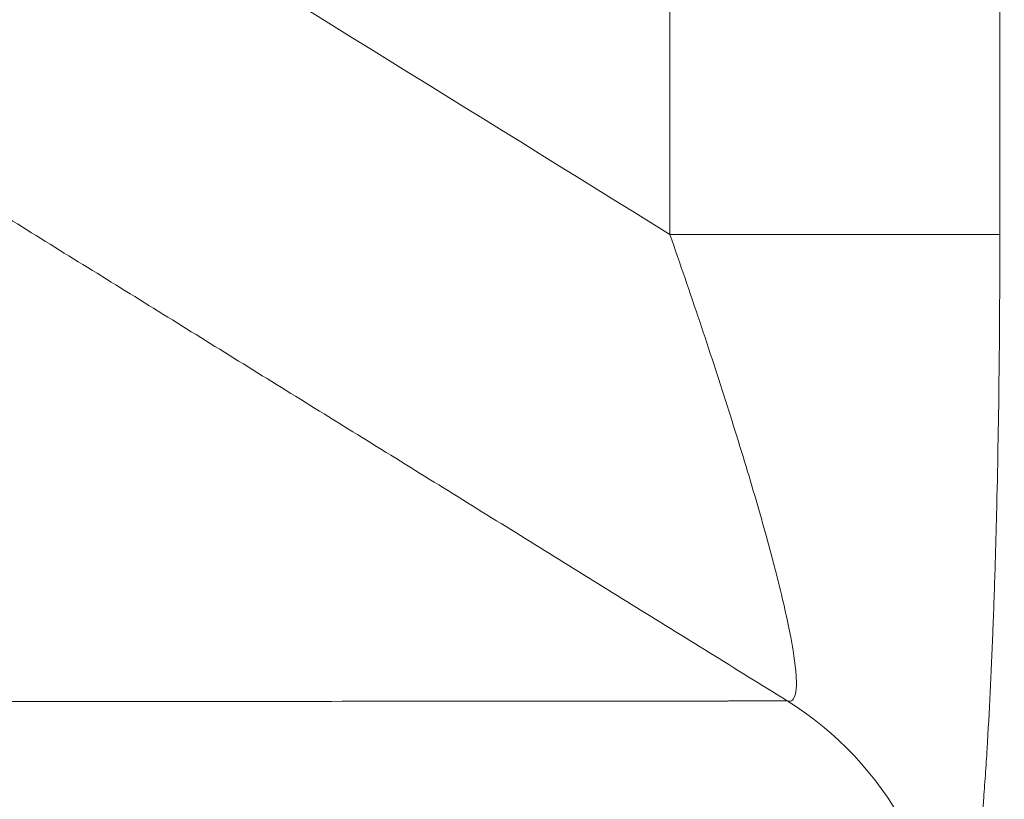
# Model space of a CAD drawing. Units: millimetres. Extents: x 0 to 594, y 0 to 420.
# Drawn here: x 464 to 467, y 341 to 343 of the extents above; entities that cross this region are included whole.
import ezdxf

# ---------------------------------------------------------------- set-up
doc = ezdxf.new("R2010")
doc.units = ezdxf.units.MM
doc.layers.add('1', color=7, linetype='Continuous', true_color=0xffffff)
doc.styles.add('Arial Unicode MS', font='Arial')
doc.dimstyles.get("Standard").update_dxf_attribs({"dimtxt": 0.18, "dimasz": 0.18, "dimexe": 0.18, "dimexo": 0.0625, "dimgap": 0.09, "dimtad": 0, "dimtih": 1, "dimtoh": 1, "dimdec": 4, "dimzin": 0, "dimdsep": 46, "dimtxsty": 'Standard', "dimcen": 0.09, "dimadec": 0, "dimazin": 0, "dimtfac": 1, "dimtdec": 4, "dimtofl": 0, "dimtmove": 0, "dimatfit": 3, "dimfxl": 1, "dimtolj": 1, "dimtzin": 0, "dimarcsym": 0})

# ---------------------------------------------------------------- blocks, each defined once
blk = doc.blocks.new('_U4')
at = {"layer": '1', "color": 1, "lineweight": 13}
for p, q in [((466.8628, 347.7428), (474.9552, 347.7428)), ((473.9552, 253.4928), (473.9552, 347.7428)), ((457.6957, 253.4928), (474.9552, 253.4928))]:
    blk.add_line(p, q, dxfattribs=at)
at = {"layer": '1', "color": 1, "lineweight": 18}
for points in [[(473.9552, 347.7428), (474.7591, 344.7428), (473.1514, 344.7428)], [(473.9552, 253.4928), (473.1514, 256.4928), (474.7591, 256.4928)]]:
    blk.add_solid(points, dxfattribs=at)
at = {"layer": '1', "color": 7, "linetype": 'Continuous', "lineweight": 13, "insert": (473.5778, 296.9706), "char_height": 2.5, "attachment_point": 7, "rotation": 90, "line_spacing_factor": 1.047437, "style": 'Arial Unicode MS'}
blk.add_mtext('\\fArial|b0|i0;\\W0.5108;1885', dxfattribs=at)

msp = doc.modelspace()

# ---------------------------------------------------------------- linework, layer by layer
at = {"layer": '1', "color": 7, "linetype": 'Continuous', "lineweight": 13}
for p, q in [((465.8716, 342.2429), (465.8716, 348.7428)), ((466.5999, 348.7428), (466.5999, 342.2429)), ((466.5999, 342.2429), (465.8716, 342.2429))]:
    msp.add_line(p, q, dxfattribs=at)
msp.add_ellipse((465.7356, 340.5768), major_axis=(0.0037, -0.75), ratio=0.995799, start_param=1.565936, end_param=2.578919, dxfattribs=at)
for points, knots in [([(455.3195, 348.7428), (457.082, 347.6658), (458.8419, 346.5844), (462.3587, 344.4168), (464.1156, 343.3306), (465.8716, 342.2429)], [0, 0, 0, 0, 0.5, 0.5, 1, 1, 1, 1]), ([(466.1309, 341.2131), (466.0735, 341.2487), (465.9589, 341.3197), (465.7874, 341.426), (465.6166, 341.5318), (465.4466, 341.6372), (465.2773, 341.742), (465.1087, 341.8464), (464.9409, 341.9503), (464.7739, 342.0538), (464.6076, 342.1568), (464.442, 342.2593), (464.2772, 342.3613), (464.1131, 342.4628), (463.9498, 342.5639), (463.7872, 342.6645), (463.6253, 342.7646), (463.4642, 342.8643), (463.3039, 342.9635), (463.1443, 343.0622), (462.9854, 343.1604), (462.8273, 343.2581), (462.6699, 343.3554), (462.5133, 343.4522), (462.3574, 343.5486), (462.2023, 343.6444), (462.0479, 343.7398), (461.8942, 343.8347), (461.7413, 343.9291), (461.5892, 344.0231), (461.4378, 344.1165), (461.2871, 344.2095), (461.1372, 344.3021), (460.988, 344.3941), (460.8396, 344.4857), (460.6919, 344.5768), (460.3526, 344.7861), (459.8268, 345.1102), (459.1196, 345.5458), (458.4285, 345.9711), (457.898, 346.2972), (457.5232, 346.5274), (457.2994, 346.6649), (457.0773, 346.8012), (456.8569, 346.9365), (456.6381, 347.0707), (456.4211, 347.2038), (456.2057, 347.3358), (455.992, 347.4668), (455.78, 347.5966), (455.5697, 347.7254), (455.361, 347.8531), (455.154, 347.9797), (455.0166, 348.0637), (454.9482, 348.1056)], [0, 0, 0, 0, 0.015429, 0.030791, 0.046086, 0.061313, 0.076473, 0.091566, 0.106591, 0.12155, 0.136441, 0.151264, 0.166021, 0.18071, 0.195332, 0.209887, 0.224374, 0.238795, 0.253148, 0.267433, 0.281652, 0.295803, 0.309887, 0.323904, 0.337853, 0.351735, 0.36555, 0.379298, 0.392978, 0.406591, 0.420137, 0.433616, 0.447027, 0.460371, 0.473648, 0.486858, 0.5, 0.564689, 0.627918, 0.689689, 0.75, 0.770144, 0.790136, 0.809976, 0.829664, 0.849199, 0.868582, 0.887813, 0.906891, 0.925818, 0.944592, 0.963213, 0.981683, 1, 1, 1, 1]), ([(465.8716, 342.2429), (465.8944, 342.1777), (465.9164, 342.1136), (465.9586, 341.9876), (465.9788, 341.9257), (466.0078, 341.8346), (466.0172, 341.8046), (466.0355, 341.7451), (466.0443, 341.716), (466.0693, 341.6313), (466.0843, 341.578), (466.1008, 341.5159), (466.104, 341.5037), (466.1101, 341.4797), (466.113, 341.468), (466.1213, 341.4339), (466.1262, 341.4126), (466.1391, 341.3528), (466.1451, 341.3186), (466.1491, 341.2836), (466.1497, 341.277), (466.1506, 341.2648), (466.1508, 341.2592), (466.151, 341.2437), (466.1503, 341.2353), (466.1474, 341.2223), (466.1452, 341.2177), (466.1392, 341.2124), (466.1354, 341.2117), (466.1309, 341.2131)], [0, 0, 0, 0, 0.125, 0.125, 0.25, 0.25, 0.3125, 0.3125, 0.375, 0.375, 0.5, 0.5, 0.53125, 0.53125, 0.5625, 0.5625, 0.625, 0.625, 0.75, 0.75, 0.78125, 0.78125, 0.8125, 0.8125, 0.875, 0.875, 0.9375, 0.9375, 1, 1, 1, 1]), ([(428.7629, 341.1821), (429.3323, 341.1823), (429.9118, 341.1825), (431.0885, 341.183), (431.6856, 341.1832), (432.8949, 341.1838), (433.5069, 341.1841), (434.4338, 341.1846), (434.7442, 341.1848), (435.2118, 341.185), (435.368, 341.1851), (435.6026, 341.1853), (435.7201, 341.1853), (435.8573, 341.1854), (435.9259, 341.1855), (435.9603, 341.1855), (435.9774, 341.1855), (435.986, 341.1855), (435.9903, 341.1855), (435.9925, 341.1855), (435.9935, 341.1855), (435.9941, 341.1855), (435.9943, 341.1855), (435.9944, 341.1855), (435.9945, 341.1855), (435.9946, 341.1855), (436.2246, 341.1856), (436.4613, 341.1858), (436.9473, 341.1861), (437.1967, 341.1863), (437.7076, 341.1866), (437.9691, 341.1868), (438.5035, 341.1872), (438.7764, 341.1874), (439.3329, 341.1878), (439.6164, 341.188), (440.1934, 341.1884), (440.4869, 341.1887), (441.0827, 341.1891), (441.3851, 341.1894), (441.8447, 341.1898), (441.9989, 341.1899), (442.2316, 341.1901), (442.3484, 341.1902), (442.4851, 341.1903), (442.5537, 341.1903), (442.588, 341.1904), (442.6051, 341.1904), (442.6137, 341.1904), (442.618, 341.1904), (442.6202, 341.1904), (442.6212, 341.1904), (442.6218, 341.1904), (442.622, 341.1904), (442.6222, 341.1904), (442.6222, 341.1904), (442.6223, 341.1904), (443.1462, 341.1908), (443.6607, 341.1913), (444.6702, 341.1922), (445.1653, 341.1926), (446.1356, 341.1935), (446.6109, 341.194), (447.3088, 341.1946), (447.539, 341.1948), (447.8804, 341.1952), (448.0502, 341.1954), (448.2466, 341.1955), (448.3444, 341.1956), (448.3932, 341.1957), (448.4175, 341.1957), (448.4297, 341.1957), (448.4358, 341.1957), (448.4389, 341.1957), (448.4404, 341.1957), (448.441, 341.1957), (448.4415, 341.1957), (448.4417, 341.1957), (448.8661, 341.1962), (449.2901, 341.1966), (450.1353, 341.1974), (450.5564, 341.1979), (451.3934, 341.1987), (451.8093, 341.1991), (452.4274, 341.1997), (452.6325, 341.1999), (452.9386, 341.2003), (453.0912, 341.2004), (453.2684, 341.2006), (453.3569, 341.2007), (453.401, 341.2007), (453.4231, 341.2008), (453.4342, 341.2008), (453.4397, 341.2008), (453.4424, 341.2008), (453.4438, 341.2008), (453.4444, 341.2008), (453.4448, 341.2008), (453.445, 341.2008), (453.8396, 341.2012), (454.2234, 341.2016), (454.9697, 341.2023), (455.3322, 341.2027), (456.0361, 341.2034), (456.3776, 341.2038), (457.0396, 341.2044), (457.3603, 341.2048), (457.9812, 341.2054), (458.2814, 341.2057), (458.8618, 341.2063), (459.142, 341.2066), (459.6829, 341.2071), (459.9436, 341.2074), (460.3205, 341.2077), (460.4437, 341.2079), (460.6251, 341.208), (460.7149, 341.2081), (460.8181, 341.2082), (460.8694, 341.2083), (460.8949, 341.2083), (460.9076, 341.2083), (460.914, 341.2083), (460.9172, 341.2083), (460.9188, 341.2083), (460.9195, 341.2083), (460.9199, 341.2083), (460.9201, 341.2083), (461.1563, 341.2086), (461.3863, 341.2088), (461.8333, 341.2092), (462.0503, 341.2094), (462.4703, 341.2098), (462.6733, 341.21), (463.0646, 341.2103), (463.2528, 341.2105), (463.6137, 341.2108), (463.7865, 341.211), (464.116, 341.2113), (464.2728, 341.2114), (464.5699, 341.2117), (464.7103, 341.2118), (464.9746, 341.2121), (465.0984, 341.2122), (465.2139, 341.2123)], [0, 0, 0, 0, 0.03125, 0.03125, 0.0625, 0.0625, 0.09375, 0.09375, 0.109375, 0.109375, 0.117187, 0.117187, 0.121094, 0.123047, 0.124023, 0.124512, 0.124756, 0.124878, 0.124939, 0.124969, 0.124985, 0.124992, 0.124996, 0.124998, 0.124998, 0.125, 0.125, 0.140625, 0.140625, 0.15625, 0.15625, 0.171875, 0.171875, 0.1875, 0.1875, 0.203125, 0.203125, 0.21875, 0.21875, 0.234375, 0.234375, 0.242187, 0.242187, 0.246094, 0.248047, 0.249023, 0.249512, 0.249756, 0.249878, 0.249939, 0.249969, 0.249985, 0.249992, 0.249996, 0.249998, 0.249998, 0.25, 0.25, 0.28125, 0.28125, 0.3125, 0.3125, 0.34375, 0.34375, 0.359375, 0.359375, 0.367187, 0.371094, 0.373047, 0.374023, 0.374512, 0.374756, 0.374878, 0.374939, 0.374969, 0.374985, 0.374985, 0.375, 0.375, 0.40625, 0.40625, 0.4375, 0.4375, 0.46875, 0.46875, 0.484375, 0.484375, 0.492187, 0.496094, 0.498047, 0.499023, 0.499512, 0.499756, 0.499878, 0.499939, 0.499969, 0.499985, 0.499985, 0.5, 0.5, 0.53125, 0.53125, 0.5625, 0.5625, 0.59375, 0.59375, 0.625, 0.625, 0.65625, 0.65625, 0.6875, 0.6875, 0.71875, 0.71875, 0.734375, 0.734375, 0.742187, 0.746094, 0.748047, 0.749023, 0.749512, 0.749756, 0.749878, 0.749939, 0.749969, 0.749969, 0.75, 0.75, 0.78125, 0.78125, 0.8125, 0.8125, 0.84375, 0.84375, 0.875, 0.875, 0.90625, 0.90625, 0.9375, 0.9375, 0.96875, 0.96875, 1, 1, 1, 1]), ([(465.2139, 341.2123), (465.2157, 341.2123), (465.2194, 341.2123), (465.2249, 341.2123), (465.2303, 341.2123), (465.2358, 341.2123), (465.2412, 341.2123), (465.2466, 341.2123), (465.2521, 341.2123), (465.2575, 341.2123), (465.2629, 341.2123), (465.2682, 341.2123), (465.2736, 341.2123), (465.279, 341.2123), (465.2843, 341.2123), (465.2897, 341.2123), (465.295, 341.2123), (465.3003, 341.2123), (465.3056, 341.2123), (465.3109, 341.2124), (465.3162, 341.2124), (465.3214, 341.2124), (465.3267, 341.2124), (465.332, 341.2124), (465.3372, 341.2124), (465.3424, 341.2124), (465.3476, 341.2124), (465.3528, 341.2124), (465.358, 341.2124), (465.3632, 341.2124), (465.3684, 341.2124), (465.3735, 341.2124), (465.3787, 341.2124), (465.3838, 341.2124), (465.389, 341.2124), (465.3941, 341.2124), (465.3992, 341.2124), (465.4043, 341.2124), (465.4093, 341.2124), (465.4144, 341.2124), (465.4195, 341.2124), (465.4245, 341.2124), (465.4295, 341.2125), (465.4346, 341.2125), (465.4396, 341.2125), (465.4446, 341.2125), (465.4496, 341.2125), (465.4546, 341.2125), (465.4595, 341.2125), (465.4645, 341.2125), (465.4694, 341.2125), (465.4743, 341.2125), (465.4793, 341.2125), (465.4842, 341.2125), (465.4891, 341.2125), (465.494, 341.2125), (465.4988, 341.2125), (465.5037, 341.2125), (465.5085, 341.2125), (465.5134, 341.2125), (465.5182, 341.2125), (465.523, 341.2125), (465.5278, 341.2125), (465.5326, 341.2125), (465.5374, 341.2125), (465.5422, 341.2126), (465.5469, 341.2126), (465.5517, 341.2126), (465.5564, 341.2126), (465.5612, 341.2126), (465.5659, 341.2126), (465.5706, 341.2126), (465.5753, 341.2126), (465.5799, 341.2126), (465.5846, 341.2126), (465.5893, 341.2126), (465.5939, 341.2126), (465.5985, 341.2126), (465.6032, 341.2126), (465.6078, 341.2126), (465.6124, 341.2126), (465.6169, 341.2126), (465.6215, 341.2126), (465.6261, 341.2126), (465.6306, 341.2126), (465.6352, 341.2126), (465.6397, 341.2126), (465.6442, 341.2126), (465.6487, 341.2126), (465.6532, 341.2126), (465.6577, 341.2127), (465.6621, 341.2127), (465.6666, 341.2127), (465.671, 341.2127), (465.6755, 341.2127), (465.6799, 341.2127), (465.6843, 341.2127), (465.6887, 341.2127), (465.6931, 341.2127), (465.6975, 341.2127), (465.7018, 341.2127), (465.7062, 341.2127), (465.7105, 341.2127), (465.7148, 341.2127), (465.7191, 341.2127), (465.7234, 341.2127), (465.7277, 341.2127), (465.732, 341.2127), (465.7363, 341.2127), (465.7405, 341.2127), (465.7448, 341.2127), (465.749, 341.2127), (465.7532, 341.2127), (465.7574, 341.2127), (465.7616, 341.2127), (465.7658, 341.2127), (465.77, 341.2127), (465.7741, 341.2128), (465.7783, 341.2128), (465.7824, 341.2128), (465.7865, 341.2128), (465.7906, 341.2128), (465.7947, 341.2128), (465.7988, 341.2128), (465.8029, 341.2128), (465.807, 341.2128), (465.811, 341.2128), (465.815, 341.2128), (465.8191, 341.2128), (465.8231, 341.2128), (465.8271, 341.2128), (465.8311, 341.2128), (465.835, 341.2128), (465.839, 341.2128), (465.843, 341.2128), (465.8469, 341.2128), (465.8508, 341.2128), (465.8548, 341.2128), (465.8587, 341.2128), (465.8625, 341.2128), (465.8664, 341.2128), (465.8703, 341.2128), (465.8742, 341.2128), (465.878, 341.2128), (465.8818, 341.2128), (465.8856, 341.2129), (465.8895, 341.2129), (465.8932, 341.2129), (465.897, 341.2129), (465.9008, 341.2129), (465.9046, 341.2129), (465.9083, 341.2129), (465.912, 341.2129), (465.9158, 341.2129), (465.9195, 341.2129), (465.9232, 341.2129), (465.9268, 341.2129), (465.9305, 341.2129), (465.9342, 341.2129), (465.9378, 341.2129), (465.9415, 341.2129), (465.9451, 341.2129), (465.9487, 341.2129), (465.9523, 341.2129), (465.9559, 341.2129), (465.9594, 341.2129), (465.963, 341.2129), (465.9666, 341.2129), (465.9701, 341.2129), (465.9736, 341.2129), (465.9771, 341.2129), (465.9806, 341.2129), (465.9841, 341.2129), (465.9876, 341.2129), (465.991, 341.2129), (465.9945, 341.2129), (465.9979, 341.2129), (466.0014, 341.213), (466.0048, 341.213), (466.0082, 341.213), (466.0116, 341.213), (466.0149, 341.213), (466.0183, 341.213), (466.0216, 341.213), (466.025, 341.213), (466.0283, 341.213), (466.0316, 341.213), (466.0349, 341.213), (466.0382, 341.213), (466.0415, 341.213), (466.0447, 341.213), (466.048, 341.213), (466.0512, 341.213), (466.0544, 341.213), (466.0577, 341.213), (466.0609, 341.213), (466.064, 341.213), (466.0672, 341.213), (466.0704, 341.213), (466.0735, 341.213), (466.0767, 341.213), (466.0798, 341.213), (466.0829, 341.213), (466.086, 341.213), (466.0891, 341.213), (466.0921, 341.213), (466.0952, 341.213), (466.0983, 341.213), (466.1013, 341.213), (466.1043, 341.213), (466.1073, 341.213), (466.1103, 341.213), (466.1133, 341.2131), (466.1163, 341.2131), (466.1192, 341.2131), (466.1222, 341.2131), (466.1251, 341.2131), (466.128, 341.2131), (466.13, 341.2131), (466.1309, 341.2131)], [0, 0, 0, 0, 0.004509, 0.00902, 0.013531, 0.018044, 0.022557, 0.027071, 0.031587, 0.036104, 0.040621, 0.04514, 0.049659, 0.05418, 0.058702, 0.063224, 0.067748, 0.072273, 0.076799, 0.081325, 0.085853, 0.090382, 0.094912, 0.099443, 0.103974, 0.108507, 0.113041, 0.117576, 0.122112, 0.126648, 0.131186, 0.135725, 0.140265, 0.144806, 0.149347, 0.15389, 0.158434, 0.162979, 0.167524, 0.172071, 0.176619, 0.181167, 0.185717, 0.190267, 0.194819, 0.199371, 0.203925, 0.208479, 0.213035, 0.217591, 0.222149, 0.226707, 0.231266, 0.235826, 0.240388, 0.24495, 0.249513, 0.254077, 0.258642, 0.263208, 0.267775, 0.272343, 0.276911, 0.281481, 0.286052, 0.290623, 0.295196, 0.299769, 0.304344, 0.308919, 0.313495, 0.318072, 0.32265, 0.327229, 0.331809, 0.33639, 0.340972, 0.345555, 0.350138, 0.354723, 0.359308, 0.363895, 0.368482, 0.37307, 0.377659, 0.382249, 0.38684, 0.391432, 0.396024, 0.400618, 0.405212, 0.409808, 0.414404, 0.419001, 0.423599, 0.428198, 0.432797, 0.437398, 0.442, 0.446602, 0.451205, 0.455809, 0.460414, 0.46502, 0.469627, 0.474235, 0.478843, 0.483452, 0.488063, 0.492674, 0.497285, 0.501898, 0.506512, 0.511126, 0.515742, 0.520358, 0.524975, 0.529593, 0.534211, 0.538831, 0.543451, 0.548072, 0.552694, 0.557317, 0.561941, 0.566566, 0.571191, 0.575817, 0.580444, 0.585072, 0.5897, 0.59433, 0.59896, 0.603591, 0.608223, 0.612856, 0.617489, 0.622124, 0.626759, 0.631395, 0.636032, 0.640669, 0.645307, 0.649946, 0.654586, 0.659227, 0.663869, 0.668511, 0.673154, 0.677798, 0.682442, 0.687088, 0.691734, 0.696381, 0.701029, 0.705677, 0.710326, 0.714976, 0.719627, 0.724279, 0.728931, 0.733584, 0.738238, 0.742893, 0.747548, 0.752204, 0.756861, 0.761518, 0.766177, 0.770836, 0.775496, 0.780156, 0.784818, 0.78948, 0.794142, 0.798806, 0.80347, 0.808135, 0.812801, 0.817467, 0.822134, 0.826802, 0.831471, 0.83614, 0.84081, 0.845481, 0.850152, 0.854824, 0.859497, 0.864171, 0.868845, 0.87352, 0.878195, 0.882872, 0.887549, 0.892227, 0.896905, 0.901584, 0.906264, 0.910944, 0.915625, 0.920307, 0.92499, 0.929673, 0.934357, 0.939041, 0.943726, 0.948412, 0.953099, 0.957786, 0.962474, 0.967162, 0.971851, 0.976541, 0.981232, 0.985923, 0.990615, 0.995307, 1, 1, 1, 1])]:
    msp.add_open_spline(points, degree=3, knots=knots, dxfattribs=at)
at = {"layer": '1', "color": 3, "linetype": 'Continuous', "lineweight": 18}
msp.add_open_spline([(466.4825, 340.5768), (466.4848, 340.5768), (466.4872, 340.5775), (466.4918, 340.5806), (466.4942, 340.583), (466.501, 340.5922), (466.5054, 340.6013), (466.514, 340.6254), (466.5182, 340.6403), (466.5244, 340.6671), (466.5264, 340.6767), (466.5303, 340.6975), (466.5323, 340.7086), (466.5419, 340.7673), (466.5487, 340.8237), (466.5581, 340.9211), (466.561, 340.9557), (466.5653, 341.0108), (466.5666, 341.0298), (466.5693, 341.0684), (466.5706, 341.0881), (466.5767, 341.1882), (466.5809, 341.2735), (466.5862, 341.4087), (466.5878, 341.4551), (466.5908, 341.5499), (466.5921, 341.5977), (466.5955, 341.7423), (466.5972, 341.8403), (466.5994, 342.0393), (466.5999, 342.1403), (466.5999, 342.2429)], degree=3, knots=[0, 0, 0, 0, 0.03125, 0.03125, 0.0625, 0.0625, 0.125, 0.125, 0.1875, 0.1875, 0.21875, 0.21875, 0.25, 0.25, 0.375, 0.375, 0.4375, 0.4375, 0.46875, 0.46875, 0.5, 0.5, 0.625, 0.625, 0.6875, 0.6875, 0.75, 0.75, 0.875, 0.875, 1, 1, 1, 1], dxfattribs=at)

# ---------------------------------------------------------------- dimensions: what is measured, and where the dimension line sits
at = {"layer": '1', "color": 7, "linetype": 'Continuous', "lineweight": 13}
dim = msp.add_linear_dim(base=(473.9552, 347.7428), p1=(457.6957, 253.4928), p2=(466.8628, 347.7428), angle=90, dimstyle='Standard', override={"dimtxt": 2.5, "dimasz": 3, "dimexe": 1, "dimexo": 0, "dimgap": 1.25, "dimtad": 1, "dimtih": 0, "dimtoh": 0, "dimdec": 0, "dimlfac": 20, "dimzin": 8, "dimdsep": 46, "dimlunit": 2, "dimtxsty": 'Arial Unicode MS', "dimsah": 1, "dimse1": 0, "dimse2": 0, "dimsd1": 0, "dimsd2": 0, "dimclrd": 1, "dimclre": 1, "dimclrt": 7, "dimtol": 0, "dimtm": -0.1, "dimtfac": 0.7, "dimtdec": 2, "dimtofl": 1, "dimtmove": 0, "dimtzin": 8, "dimlwd": 13, "dimlwe": 13}, dxfattribs=at)
dim.commit()
dim.dimension.update_dxf_attribs({"geometry": '_U4', "text_midpoint": (473.9552, 300.6178), "dimtype": 160})

doc.saveas('drawing.dxf')
